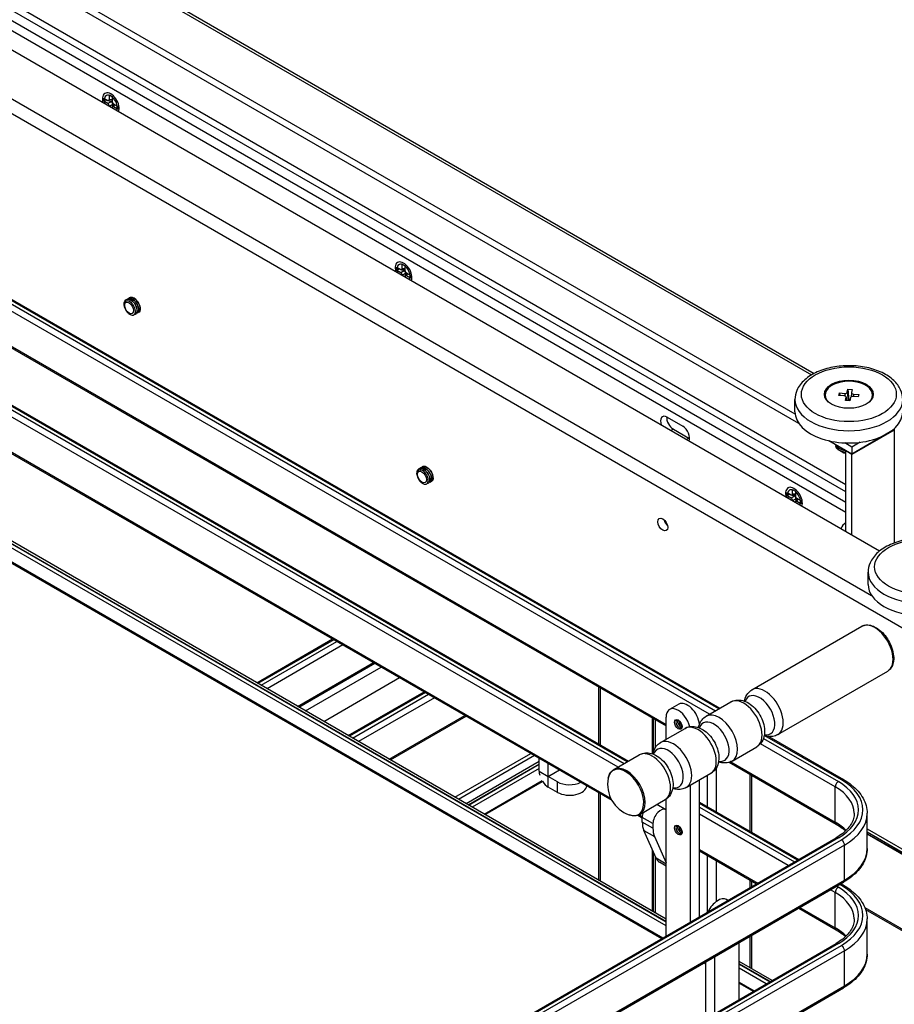
# Model space of a CAD drawing. Units: millimetres. Extents: x 0 to 332063, y -30 to 9598.
# Drawn here: x 3360 to 3532, y 1903 to 2097 of the extents above; entities that cross this region are included whole.
import ezdxf

# ---------------------------------------------------------------- set-up
doc = ezdxf.new("R2010")
doc.units = ezdxf.units.MM
doc.header["$LTSCALE"] = 61.468
doc.layers.add('______ISO_', color=7, linetype='CONTINUOUS')
doc.layers.add('____ISO_', color=7, linetype='CONTINUOUS')

msp = doc.modelspace()

# ---------------------------------------------------------------- linework, layer by layer
at = {"layer": '______ISO_', "color": 7, "linetype": 'Continuous'}
for p, q in [((3254.7738, 2177.5476), (3515.8537, 2026.8131)), ((3254.7738, 2140.9033), (3527.69, 1983.3351)), ((3534.5583, 1976.4547), (3254.7738, 2137.9884)), ((3522.5976, 2003.7369), (3337.8922, 2110.3766)), ((3289.7243, 2080.2631), (3496.942, 1960.6259)), ((3497.543, 1960.9729), (3290.3254, 2080.6101)), ((3377.8497, 2080.6313), (3377.1939, 2080.2526)), ((3378.0172, 2081.0192), (3377.4763, 2081.0403)), ((3377.4763, 2079.7635), (3378.1321, 2080.1422)), ((3378.2996, 2079.6142), (3378.5518, 2080.0932)), ((3495.7399, 1959.9319), (3289.1233, 2079.2221)), ((3320.6779, 2054.0638), (3487.1662, 1957.9417)), ((3435.5496, 2047.3182), (3434.8938, 2046.9396)), ((3435.7171, 2047.7062), (3435.1762, 2047.7272)), ((3435.1762, 2046.4504), (3435.832, 2046.8291)), ((3435.9995, 2046.3012), (3436.2518, 2046.7802)), ((3479.5118, 1950.5626), (3320.6779, 2042.2654)), ((3320.6779, 2041.5714), (3478.9107, 1950.2156)), ((3477.7087, 1949.5216), (3320.6779, 2040.1833)), ((3320.6779, 2033.2431), (3476.2547, 1943.4208)), ((3522.4104, 2023.1566), (3522.4039, 2022.6545)), ((3522.6677, 2022.395), (3522.7334, 2021.7715)), ((3522.8866, 2023.3684), (3523.0575, 2021.7472)), ((3524.0962, 2023.0303), (3524.0898, 2022.5359)), ((3488.6087, 2016.1008), (3488.1279, 2015.8231)), ((3532.094, 2015.9793), (3532.1541, 2015.9446)), ((3532.1541, 2015.9446), (3532.1541, 1993.6882)), ((3487.1662, 1919.0861), (3320.6779, 2015.2081)), ((3320.6779, 2015.1737), (3487.1662, 1919.0516)), ((3487.1662, 1918.2435), (3320.6779, 2014.3656)), ((3491.674, 2014.331), (3491.1932, 2014.0534)), ((3512.4828, 2002.9008), (3511.827, 2002.5222)), ((3512.6503, 2003.2888), (3512.1094, 2003.3098)), ((3512.1094, 2002.033), (3512.7652, 2002.4117)), ((3512.9327, 2001.8838), (3513.185, 2002.3628)), ((3421.7043, 1974.628), (3406.7578, 1965.9986)), ((3407.3588, 1965.6516), (3422.3054, 1974.281)), ((3423.5075, 1973.587), (3408.5609, 1964.9576)), ((3414.5713, 1961.4875), (3429.5179, 1970.1169)), ((3416.1039, 1960.6026), (3431.0505, 1969.232)), ((3419.7102, 1958.5205), (3434.6568, 1967.1499)), ((3439.7356, 1964.2177), (3424.789, 1955.5883)), ((3425.39, 1955.2413), (3440.3366, 1963.8707)), ((3474.2138, 1965.1323), (3474.2138, 1953.9089)), ((3441.5387, 1963.1766), (3426.5921, 1954.5472)), ((3432.6025, 1951.0771), (3447.5491, 1959.7065)), ((3484.4315, 1959.2331), (3484.4315, 1952.1625)), ((3485.0325, 1958.8861), (3485.0325, 1953.3276)), ((3493.6382, 1957.5142), (3493.4062, 1957.3803)), ((3521.7261, 1947.0109), (3506.6642, 1955.7068)), ((3520.524, 1945.6228), (3505.7767, 1954.1372)), ((3506.3703, 1955.1825), (3521.125, 1946.6638)), ((3445.5549, 1943.599), (3460.5015, 1952.2284)), ((3462.1629, 1950.1088), (3448.2213, 1942.0596)), ((3448.2511, 1942.0424), (3462.1629, 1950.0744)), ((3499.9134, 1950.5821), (3520.524, 1938.6826)), ((3462.1629, 1949.2663), (3448.9509, 1941.6384)), ((3462.1629, 1948.7181), (3463.966, 1947.6771)), ((3463.966, 1947.6771), (3466.1753, 1948.9527)), ((3466.1874, 1948.9457), (3463.972, 1947.6667)), ((3495.2502, 1947.8712), (3495.2502, 1941.7635)), ((3497.0533, 1949.3347), (3497.0533, 1940.7225)), ((3503.6648, 1948.1288), (3503.6648, 1936.9053)), ((3463.972, 1945.5846), (3463.972, 1947.6667)), ((3465.7692, 1944.5471), (3465.7692, 1946.6291)), ((3474.2138, 1944.3117), (3474.2138, 1927.0528)), ((3520.524, 1938.6826), (3520.524, 1945.6228)), ((3513.0625, 1931.1921), (3493.7777, 1942.3262)), ((3481.8962, 1940.1637), (3482.4899, 1939.8209)), ((3493.7777, 1941.6322), (3512.4615, 1930.8451)), ((3511.2594, 1930.151), (3493.7777, 1940.2441)), ((3484.5841, 1938.4063), (3482.4804, 1939.6209)), ((3484.5841, 1937.4879), (3482.4804, 1938.7024)), ((3482.7868, 1937.0594), (3484.8905, 1935.8448)), ((3526.8084, 1937.3446), (3534.5583, 1932.8702)), ((3557.2873, 1918.8079), (3526.8084, 1936.405)), ((3521.125, 1935.5595), (3363.0513, 1844.2956)), ((3363.6523, 1843.9486), (3521.7261, 1935.2125)), ((3522.3271, 1934.1714), (3364.2534, 1842.9075)), ((3484.4315, 1933.3085), (3484.4315, 1921.1537)), ((3493.7777, 1933.3039), (3505.249, 1926.6809)), ((3522.3271, 1927.2312), (3522.3271, 1934.1714)), ((3485.0325, 1931.9378), (3485.0325, 1920.8066)), ((3487.1662, 1930.4248), (3485.1975, 1931.5614)), ((3495.2502, 1932.1663), (3495.2502, 1920.9081)), ((3497.0533, 1931.1252), (3497.0533, 1923.0234)), ((3364.2534, 1835.9673), (3522.3271, 1927.2312)), ((3503.6648, 1927.3081), (3503.6648, 1925.7663)), ((3520.524, 1924.8021), (3519.5709, 1925.3524)), ((3520.524, 1917.8619), (3520.524, 1924.8021)), ((3520.7729, 1926.0465), (3521.125, 1925.8432)), ((3521.7261, 1926.1902), (3521.374, 1926.3935)), ((3513.5604, 1921.8823), (3520.524, 1917.8619)), ((3526.3514, 1921.853), (3557.2826, 1903.9948)), ((3503.6648, 1916.1691), (3503.6648, 1910.0493)), ((3521.125, 1914.7388), (3363.0513, 1823.4749)), ((3363.6523, 1823.1279), (3521.7261, 1914.3918)), ((3522.3271, 1913.3508), (3364.2534, 1822.0869)), ((3522.3271, 1906.4106), (3522.3271, 1913.3508)), ((3507.6615, 1907.2531), (3501.5912, 1910.7578)), ((3501.5912, 1910.7234), (3507.6317, 1907.2359)), ((3506.9318, 1906.8319), (3501.5912, 1909.9153)), ((3364.2534, 1815.1467), (3522.3271, 1906.4106))]:
    msp.add_line(p, q, dxfattribs=at)
for centre, major_axis, start_param, end_param in [((3377.7467, 2080.2457), (-1.1687, 2.0243), 3.55482228, 7.44075201), ((3435.4467, 2046.9327), (-1.1687, 2.0243), 3.55482228, 7.44075201), ((3523.1986, 2021.9479), (-10.625, 0), 0, 3.14159265), ((3512.3799, 2002.5153), (-1.1687, 2.0243), 3.55482228, 7.44075201), ((3537.6236, 1987.9408), (-10.625, 0), 0, 3.14159265), ((3528.3075, 1972.8458), (-2.55, 4.4167), 3.14159265, 6.28318531), ((3505.6074, 1959.7399), (-2.125, 3.6806), 2.67291439, 6.75186357), ((3506.6484, 1960.341), (-2.55, 4.4167), 3.14159265, 6.28318531), ((3502.4843, 1957.9368), (-2.55, 4.4167), 3.14159265, 6.28318531), ((3497.6328, 1955.1358), (-2.55, 4.4167), 3.14159267, 6.28318531), ((3489.7206, 1958.0285), (-0.425, 0.7361), 0, 3.14159264), ((3490.0212, 1958.202), (-0.425, 0.7361), 0.41606167, 2.72553099), ((3490.1714, 1958.2887), (0.3187, -0.5521), 3.75445947, 5.67031849), ((3493.4687, 1952.7316), (-2.55, 4.4167), 3.14159265, 6.28318531), ((3496.5918, 1954.5348), (-2.125, 3.6806), 2.67291439, 6.75186357), ((3488.6172, 1949.9306), (-2.55, 4.4167), 3.14159265, 6.28318531), ((3484.4531, 1947.5265), (-2.55, 4.4167), 3.14159265, 6.28318531), ((3487.5762, 1949.3296), (-2.125, 3.6806), 2.67291439, 6.75186357), ((3479.2388, 1944.516), (-2.5045, 4.3379), 2.55118199, 6.87359597), ((3479.4247, 1944.6234), (2.55, -4.4167), 0, 3.14159265), ((3521.125, 1945.9698), (0.425, 0.7361), 0.78539816, 2.35619449), ((3511.5084, 1941.1117), (13.6, 0), 5.49778714, 7.06858347), ((3521.7261, 1946.3168), (0.425, 0.7361), 0, 0.78539816), ((3511.5084, 1941.1117), (14.45, 0), 5.49778714, 7.06858347), ((3511.5084, 1940.4176), (12.75, 0), 0, 0.78539816), ((3511.5084, 1940.4176), (15.3, 0), 5.49778714, 6.28318531), ((3511.5084, 1933.4774), (12.75, 0), 0.5078269, 0.78539816), ((3521.125, 1939.0296), (-0.425, -0.7361), 5.49778714, 6.28318531), ((3489.7206, 1937.2078), (-0.425, 0.7361), 0, 3.14159267), ((3490.0212, 1937.3813), (-0.425, 0.7361), 0.41606167, 2.72553099), ((3490.1714, 1937.4681), (0.3187, -0.5521), 3.75445947, 5.67031849), ((3521.125, 1934.8655), (-0.425, 0.7361), 5.49778714, 6.28318531), ((3521.7261, 1934.5185), (0.425, -0.7361), 0.78539816, 2.35619449), ((3511.5084, 1933.4774), (15.3, 0), 5.49778714, 6.28318531), ((3521.7261, 1927.5782), (0.425, -0.7361), 0, 0.78539816), ((3521.125, 1925.1492), (0.425, 0.7361), 0.78539816, 2.35619449), ((3511.5084, 1919.597), (12.75, 0), 0, 0.78539816), ((3511.5084, 1920.291), (13.6, 0), 5.49778714, 7.06858347), ((3521.7261, 1925.4962), (0.425, 0.7361), 0, 0.78539816), ((3511.5084, 1920.291), (14.45, 0), 5.49778714, 7.06858347), ((3511.5084, 1919.597), (15.3, 0), 5.49778714, 6.28318531), ((3511.5084, 1912.6568), (12.75, 0), 0.5078269, 0.78539816), ((3521.125, 1918.2089), (-0.425, -0.7361), 5.49778714, 6.28318531), ((3521.125, 1914.0448), (-0.425, 0.7361), 5.49778714, 6.28318531), ((3521.7261, 1913.6978), (0.425, -0.7361), 0.78539816, 2.35619449), ((3511.5084, 1912.6568), (15.3, 0), 5.49778714, 6.28318531), ((3521.7261, 1906.7576), (0.425, -0.7361), 0, 0.78539816)]:
    msp.add_ellipse(centre, major_axis=major_axis, ratio=0.57735027, start_param=start_param, end_param=end_param, dxfattribs=at)
for centre, major_axis in [((3523.1986, 2022.9889), (-9.35, 0)), ((3537.6236, 1988.9818), (-9.35, 0)), ((3489.5704, 1957.9417), (-0.5312, 0.9202)), ((3489.5704, 1937.121), (-0.5312, 0.9202))]:
    msp.add_ellipse(centre, major_axis=major_axis, ratio=0.57735027, dxfattribs=at)
for points, knots in [([(3522.5976, 2011.5145), (3522.4086, 2011.5359), (3522.2249, 2011.5698), (3522.0514, 2011.6163), (3521.2832, 2011.8223), (3520.7424, 2012.2681), (3520.6722, 2012.7447), (3520.66, 2012.8277), (3520.6622, 2012.9111), (3520.6777, 2012.9938)], [70.79611725, 70.79611725, 70.79611725, 70.79611725, 71.02638648, 71.02638648, 71.02638648, 72.04599122, 72.04599122, 72.04599122, 72.2236111, 72.2236111, 72.2236111, 72.2236111]), ([(3522.6369, 2011.8653), (3522.3628, 2011.8939), (3522.0987, 2011.9481), (3521.86, 2012.0276), (3521.2511, 2012.2303), (3520.8243, 2012.5907), (3520.7007, 2012.9815)], [64.49714659, 64.49714659, 64.49714659, 64.49714659, 64.82990519, 64.82990519, 64.82990519, 65.67846549, 65.67846549, 65.67846549, 65.67846549])]:
    msp.add_open_spline(points, degree=3, knots=knots, dxfattribs=at)
at = {"layer": '____ISO_', "color": 7, "linetype": 'Continuous'}
for p, q in [((3254.7738, 2178.1513), (3516.388, 2027.1083)), ((3512.6058, 2019.0413), (3254.7738, 2167.9007)), ((3513.3421, 2017.2282), (3254.7738, 2166.5127)), ((3529.237, 1992.0888), (3254.7738, 2150.5502)), ((3522.5976, 2005.1723), (3338.6989, 2111.3462)), ((3522.5976, 2001.6404), (3336.2174, 2109.247)), ((3522.5976, 1999.715), (3334.4642, 2108.3339)), ((3377.4763, 2081.0403), (3377.4763, 2081.9635)), ((3377.4763, 2081.9635), (3378.0172, 2081.6511)), ((3290.7504, 2080.6522), (3497.792, 1961.1167)), ((3376.3944, 2080.7142), (3376.3944, 2081.3388)), ((3376.3944, 2081.3388), (3377.1939, 2080.8773)), ((3377.1939, 2080.2526), (3376.3944, 2080.7142)), ((3376.6754, 2080.8764), (3376.9353, 2081.0265)), ((3377.3184, 2080.8365), (3377.9743, 2080.811)), ((3377.4763, 2079.7079), (3377.4763, 2079.7635)), ((3377.507, 2080.8292), (3377.8497, 2080.6313)), ((3378.0172, 2081.6511), (3378.0172, 2080.728)), ((3378.0442, 2079.5794), (3378.35, 2080.1602)), ((3378.1321, 2080.1422), (3378.1321, 2079.7464)), ((3378.2996, 2080.2389), (3379.0991, 2079.7773)), ((3379.0991, 2079.7773), (3379.0991, 2079.1527)), ((3378.0172, 2079.4512), (3378.0172, 2079.3956)), ((3379.0991, 2079.1527), (3378.2996, 2079.6142)), ((3320.6779, 2053.7763), (3487.1662, 1957.6542)), ((3434.0943, 2047.4012), (3434.0943, 2048.0258)), ((3434.0943, 2048.0258), (3434.8938, 2047.5642)), ((3434.8938, 2046.9396), (3434.0943, 2047.4012)), ((3434.3753, 2047.5634), (3434.6352, 2047.7135)), ((3435.0183, 2047.5234), (3435.6742, 2047.4979)), ((3435.1762, 2047.7272), (3435.1762, 2048.6504)), ((3435.1762, 2048.6504), (3435.7171, 2048.3381)), ((3435.2069, 2047.5161), (3435.5496, 2047.3182)), ((3435.7171, 2048.3381), (3435.7171, 2047.4149)), ((3435.7441, 2046.2664), (3436.0499, 2046.8471)), ((3435.832, 2046.8291), (3435.832, 2046.4333)), ((3435.9995, 2046.9258), (3436.799, 2046.4642)), ((3435.1762, 2046.3948), (3435.1762, 2046.4504)), ((3435.7171, 2046.1381), (3435.7171, 2046.0825)), ((3436.799, 2045.8396), (3435.9995, 2046.3012)), ((3436.799, 2046.4642), (3436.799, 2045.8396)), ((3320.6779, 2042.5529), (3479.7607, 1950.7063)), ((3380.7825, 2041.6261), (3380.7704, 2041.6191)), ((3381.095, 2041.8065), (3381.083, 2041.7996)), ((3381.4075, 2041.987), (3381.3955, 2041.98)), ((3380.848, 2039.4237), (3380.8504, 2039.3485)), ((3383.2638, 2039.1327), (3383.2518, 2039.1258)), ((3382.6387, 2038.7718), (3382.6267, 2038.7649)), ((3382.9513, 2038.9522), (3382.9393, 2038.9453)), ((3320.6779, 2032.9556), (3476.4645, 1943.0122)), ((3522.8866, 2023.3684), (3523.0234, 2023.9767)), ((3523.0234, 2023.9767), (3523.2159, 2021.7503)), ((3523.0234, 2023.9767), (3523.8663, 2023.9135)), ((3523.8663, 2023.9135), (3523.7295, 2023.3052)), ((3512.5736, 2019.5188), (3512.5736, 2021.9479)), ((3518.5236, 2022.3543), (3518.5236, 2022.8501)), ((3521.2473, 2022.749), (3521.3567, 2023.2356)), ((3522.301, 2022.67), (3521.2473, 2022.749)), ((3521.3567, 2023.2356), (3521.3998, 2022.7375)), ((3521.3567, 2023.2356), (3522.4104, 2023.1566)), ((3522.5309, 2021.7867), (3522.6677, 2022.395)), ((3523.3738, 2021.7235), (3522.5309, 2021.7867)), ((3522.6704, 2022.4418), (3522.7425, 2021.7709)), ((3523.2159, 2021.7503), (3523.2126, 2021.7356)), ((3523.2159, 2021.7503), (3523.2159, 2021.7354)), ((3523.3771, 2021.7382), (3523.2159, 2021.7503)), ((3523.5106, 2022.3319), (3523.3738, 2021.7235)), ((3523.7268, 2023.2888), (3523.6398, 2022.4784)), ((3525.0405, 2022.4646), (3523.9868, 2022.5436)), ((3524.0962, 2023.0303), (3525.1499, 2022.9513)), ((3525.1499, 2022.9513), (3525.0405, 2022.4646)), ((3527.8736, 2022.3543), (3527.8736, 2022.8501)), ((3487.4066, 2018.4604), (3490.4719, 2016.6907)), ((3488.6087, 2016.1008), (3491.674, 2014.331)), ((3532.1541, 2016.014), (3523.7996, 2011.1905)), ((3532.1541, 2015.9446), (3523.7996, 2011.1211)), ((3532.1541, 2016.2178), (3532.1541, 2016.014)), ((3487.1662, 1919.5748), (3320.6779, 2015.6968)), ((3523.7996, 2011.1905), (3519.2311, 2013.8282)), ((3320.05, 2011.9857), (3486.5256, 1915.871)), ((3523.7996, 2012.5786), (3522.3716, 2013.4031)), ((3525.4331, 2013.5217), (3523.7996, 2012.5786)), ((3523.7996, 2012.5786), (3523.7996, 2011.1905)), ((3320.0025, 2011.7995), (3486.3406, 1915.7642)), ((3521.8162, 2011.6417), (3521.696, 2011.7111)), ((3522.5976, 2011.8152), (3522.6577, 2011.8499)), ((3522.5976, 1995.9221), (3522.5976, 2011.8152)), ((3523.7996, 2011.1211), (3522.5976, 2011.8152)), ((3523.7996, 1995.228), (3523.7996, 2011.1211)), ((3438.4824, 2008.313), (3438.4704, 2008.3061)), ((3438.7949, 2008.4935), (3438.7829, 2008.4865)), ((3439.1075, 2008.6739), (3439.0954, 2008.667)), ((3438.5479, 2006.1106), (3438.5503, 2006.0354)), ((3440.3387, 2005.4587), (3440.3266, 2005.4518)), ((3440.6512, 2005.6392), (3440.6392, 2005.6322)), ((3440.9637, 2005.8196), (3440.9517, 2005.8127)), ((3512.1094, 2003.3098), (3512.1094, 2004.233)), ((3512.1094, 2004.233), (3512.6503, 2003.9207)), ((3511.0275, 2002.9837), (3511.0275, 2003.6084)), ((3511.0275, 2003.6084), (3511.827, 2003.1468)), ((3511.827, 2002.5222), (3511.0275, 2002.9837)), ((3511.3085, 2003.146), (3511.5685, 2003.296)), ((3511.9516, 2003.106), (3512.6074, 2003.0805)), ((3512.1401, 2003.0987), (3512.4828, 2002.9008)), ((3512.6503, 2003.9207), (3512.6503, 2002.9975)), ((3512.6773, 2001.849), (3512.9832, 2002.4297)), ((3512.7652, 2002.4117), (3512.7652, 2002.0159)), ((3512.9327, 2002.5084), (3513.7322, 2002.0468)), ((3512.1094, 2001.9774), (3512.1094, 2002.033)), ((3512.6503, 2001.7207), (3512.6503, 2001.6651)), ((3513.7322, 2001.4222), (3512.9327, 2001.8838)), ((3513.7322, 2002.0468), (3513.7322, 2001.4222)), ((3526.9986, 1985.5117), (3526.9986, 1987.9408)), ((3504.0984, 1964.7577), (3525.7575, 1977.2626)), ((3406.5088, 1966.1423), (3421.4554, 1974.7717)), ((3414.8202, 1961.3437), (3429.7668, 1969.9731)), ((3509.1984, 1955.9242), (3530.8575, 1968.4291)), ((3473.8403, 1965.3479), (3473.8403, 1954.1245)), ((3424.54, 1955.732), (3439.4866, 1964.3614)), ((3489.6735, 1961.9272), (3487.8704, 1960.8862)), ((3495.0828, 1959.5525), (3499.9343, 1962.3535)), ((3432.8515, 1950.9334), (3447.798, 1959.5628)), ((3484.6591, 1959.1017), (3484.6591, 1952.4528)), ((3487.1662, 1954.9819), (3487.1662, 1959.3297)), ((3486.0672, 1954.3474), (3490.9187, 1957.1484)), ((3507.4333, 1955.5502), (3522.1511, 1947.053)), ((3461.2484, 1951.7972), (3446.3018, 1943.1678)), ((3476.8747, 1949.0401), (3481.9031, 1951.9432)), ((3500.1828, 1950.7191), (3505.0343, 1953.5201)), ((3462.1629, 1950.5975), (3447.798, 1942.304)), ((3462.1629, 1948.7181), (3462.1629, 1951.2692)), ((3463.966, 1947.6771), (3463.966, 1950.2282)), ((3499.6122, 1950.4685), (3520.7, 1938.2935)), ((3491.1672, 1945.5139), (3496.0187, 1948.3149)), ((3504.0382, 1947.9132), (3504.0382, 1936.6897)), ((3451.3259, 1940.2672), (3462.7909, 1946.8865)), ((3451.5109, 1940.1604), (3462.8383, 1946.7003)), ((3465.7692, 1946.6291), (3463.972, 1947.6667)), ((3491.9745, 1919.0169), (3491.9745, 1945.98)), ((3493.7777, 1920.058), (3493.7777, 1947.0211)), ((3465.7692, 1944.5471), (3463.972, 1945.5846)), ((3473.8403, 1944.5273), (3473.8403, 1927.2684)), ((3481.9747, 1940.2066), (3487.0031, 1943.1097)), ((3487.1492, 1941.1142), (3485.3479, 1942.1541)), ((3487.1662, 1916.2408), (3487.1662, 1943.2115)), ((3493.7777, 1942.6137), (3513.3115, 1931.3358)), ((3526.8084, 1933.4774), (3526.8084, 1940.4176)), ((3481.609, 1940.042), (3482.4804, 1939.5389)), ((3482.4804, 1938.7024), (3482.4804, 1939.6209)), ((3484.5841, 1938.4063), (3484.5841, 1937.4879)), ((3485.1975, 1931.5614), (3482.7868, 1937.0594)), ((3526.8084, 1936.7409), (3534.928, 1932.053)), ((3557.2873, 1918.7177), (3526.8084, 1936.3148)), ((3362.6263, 1844.3377), (3520.7, 1935.6016)), ((3484.8905, 1935.8448), (3487.1662, 1930.6547)), ((3484.6591, 1932.7894), (3484.6591, 1921.0222)), ((3493.7777, 1933.0164), (3505, 1926.5372)), ((3487.1662, 1930.0347), (3485.8589, 1930.7894)), ((3364.0773, 1835.5782), (3522.1511, 1926.8421)), ((3504.0382, 1927.0925), (3504.0382, 1925.9819)), ((3521.6229, 1926.5372), (3522.1511, 1926.2323)), ((3499.3329, 1923.2653), (3499.0839, 1923.409)), ((3513.3115, 1921.7386), (3520.7, 1917.4728)), ((3557.5433, 1903.4994), (3526.5136, 1921.4144)), ((3526.8084, 1912.6568), (3526.8084, 1919.597)), ((3501.5912, 1903.7484), (3501.5912, 1914.9719)), ((3504.0382, 1916.3847), (3504.0382, 1909.8337)), ((3362.6263, 1823.517), (3520.7, 1914.7809)), ((3494.8371, 1911.0724), (3494.9797, 1910.99)), ((3494.9797, 1899.9313), (3494.9797, 1911.1547)), ((3496.7829, 1900.9724), (3496.7829, 1912.1958)), ((3508.0847, 1907.4975), (3501.5912, 1911.2465)), ((3494.6521, 1910.9656), (3494.9797, 1910.7764)), ((3501.5912, 1907.1729), (3504.5568, 1905.4607)), ((3364.0773, 1814.7575), (3522.1511, 1906.0215)), ((3501.5912, 1906.9592), (3504.3718, 1905.3538))]:
    msp.add_line(p, q, dxfattribs=at)
msp.add_arc((3482.0273, 1946.126), 6.375, 169.254338, 250.745662, dxfattribs=at)
for centre, major_axis, ratio, start_param, end_param in [((3377.7467, 2080.2457), (-0.9137, 1.5827), 0.57735027, 3.44322485, 7.55234943), ((3377.1565, 2081.2681), (0.239, -0.414), 0.51333742, 5.55641025, 7.00996036), ((3377.1565, 2079.905), (0.2125, -0.3681), 0.64934548, 0.84402127, 2.29757138), ((3377.8123, 2080.2836), (0.2125, -0.3681), 0.64934548, 0.84402127, 2.29757138), ((3377.8123, 2081.2426), (0.239, -0.414), 0.51333742, 5.97020608, 6.13458186), ((3378.337, 2080.5865), (-0.2125, 0.3681), 0.64934548, 0.84402127, 2.29757138), ((3378.6428, 2079.8041), (-0.239, 0.414), 0.51333742, 0.14860345, 0.31297923), ((3378.337, 2079.2234), (-0.239, 0.414), 0.51333742, 5.55641025, 7.00996036), ((3435.4467, 2046.9327), (-0.9137, 1.5827), 0.57735027, 3.44322485, 7.55234943), ((3434.8564, 2047.9551), (0.239, -0.414), 0.51333742, 5.55641025, 7.00996036), ((3434.8564, 2046.5919), (0.2125, -0.3681), 0.64934548, 0.84402127, 2.29757138), ((3435.5122, 2046.9705), (0.2125, -0.3681), 0.64934548, 0.84402127, 2.29757138), ((3435.5122, 2047.9296), (0.239, -0.414), 0.51333742, 5.97020608, 6.13458186), ((3436.0369, 2047.2735), (-0.2125, 0.3681), 0.64934548, 0.84402127, 2.29757138), ((3436.3428, 2046.491), (-0.239, 0.414), 0.51333742, 0.14860345, 0.31297923), ((3436.0369, 2045.9103), (-0.239, 0.414), 0.51333742, 5.55641025, 7.00996036), ((3381.5333, 2040.0966), (-0.85, 1.4722), 0.57735027, 1.75204206, 1.99370303), ((3523.1986, 2022.8501), (4.675, 0), 0.57735027, 5.74584971, 9.96211356), ((3522.2462, 2022.4266), (0.425, 0), 0.57735027, 6.15407159, 7.72486792), ((3522.4651, 2023.4), (0.425, 0), 0.57735027, 4.58327526, 6.15407159), ((3523.9321, 2022.3003), (-0.425, 0), 0.57735027, 4.58327526, 6.15407159), ((3524.151, 2023.2736), (-0.425, 0), 0.57735027, 6.15407159, 7.72486792), ((3487.4066, 2016.9336), (-0.935, 1.6195), 0.57735027, 5.49778714, 7.54044531), ((3488.6087, 2017.6276), (0.935, -1.6195), 0.57735027, 3.83977231, 5.49778714), ((3523.1986, 2019.5188), (-10.625, 0), 0.57735027, 0, 3.14159267), ((3490.4719, 2015.1638), (0.935, -1.6195), 0.57735027, 0.31353632, 2.35619449), ((3491.674, 2015.8578), (0.935, -1.6195), 0.57735027, 5.49778714, 5.58500565), ((3523.1986, 2012.5786), (2.125, 0), 0.57735027, 3.89216313, 4.42563243), ((3523.1986, 2012.4398), (1.955, 0), 0.57735027, 3.92699082, 4.3998898), ((3439.2332, 2006.7835), (-0.85, 1.4722), 0.57735027, 1.75204206, 1.99370303), ((3512.3799, 2002.5153), (-0.9137, 1.5827), 0.57735027, 3.44322485, 7.55234943), ((3511.7896, 2003.5377), (0.239, -0.414), 0.51333742, 5.55641025, 7.00996036), ((3511.7896, 2002.1745), (0.2125, -0.3681), 0.64934548, 0.84402127, 2.29757138), ((3512.4454, 2002.5531), (0.2125, -0.3681), 0.64934548, 0.84402127, 2.29757138), ((3512.4454, 2003.5121), (0.239, -0.414), 0.51333742, 5.97020608, 6.13458186), ((3512.9701, 2002.8561), (-0.2125, 0.3681), 0.64934548, 0.84402127, 2.29757138), ((3513.276, 2002.0736), (-0.239, 0.414), 0.51333742, 0.14860345, 0.31297923), ((3512.9701, 2001.4929), (-0.239, 0.414), 0.51333742, 5.55641025, 7.00996036), ((3487.7372, 1998.0041), (0.6889, -1.1933), 0.57735027, 4.20175082, 5.22302714), ((3522.5976, 1996.2691), (-0.85, -1.4722), 0.57735027, 3.92699082, 4.89009958), ((3537.6236, 1985.5117), (-10.625, 0), 0.57735027, 0, 3.14159265), ((3491.3735, 1958.9827), (-1.7, 2.9445), 0.57735027, 4.04472334, 6.28318531), ((3489.5704, 1957.9417), (-1.7, 2.9445), 0.57735027, 4.24405746, 7.06858347), ((3463.972, 1947.6736), (1.2792, -2.2157), 0.57735027, 3.92699082, 4.27296754), ((3463.972, 1947.6736), (1.2792, -2.2157), 0.57735027, 4.80793192, 5.49778714), ((3468.1733, 1948.0172), (3.4, 0), 0.57735027, 3.92699082, 5.41915274), ((3468.1733, 1945.9351), (3.4, 0), 0.57735027, 3.92699082, 6.23394631), ((3483.9831, 1940.4884), (1.0625, 1.8403), 0.57735027, 1.82578403, 2.35619449), ((3486.0867, 1939.2739), (1.0625, 1.8403), 0.57735027, 6.26703938, 8.6393798), ((3486.6877, 1941.1315), (2.975, 5.1529), 0.57735027, 2.35619449, 2.74016693), ((3488.7914, 1939.9169), (-2.975, -5.1529), 0.57735027, 5.49778714, 5.88175958), ((3487.9839, 1934.47), (-2.125, -3.6806), 0.57735027, 5.88175958, 6.28318531), ((3497.3839, 1920.4645), (1.7, 2.9445), 0.57735027, 0, 1.70824421)]:
    msp.add_ellipse(centre, major_axis=major_axis, ratio=ratio, start_param=start_param, end_param=end_param, dxfattribs=at)
for centre, major_axis in [((3381.353, 2039.9925), (0.6292, -1.0897)), ((3523.1986, 2022.9889), (4.8025, 0)), ((3439.0529, 2006.6794), (0.6292, -1.0897)), ((3486.5351, 1997.3101), (-0.6889, 1.1933))]:
    msp.add_ellipse(centre, major_axis=major_axis, ratio=0.57735027, dxfattribs=at)
for points, knots in [([(3380.8504, 2039.3485), (3380.4959, 2039.8724), (3380.3105, 2040.5579), (3380.4039, 2041.0422), (3380.4974, 2041.5263), (3380.8655, 2041.7851), (3381.3207, 2041.6856), (3381.7756, 2041.5861), (3382.2951, 2041.1344), (3382.6106, 2040.5785), (3382.9259, 2040.023), (3383.0221, 2039.3925), (3382.8579, 2039.0307), (3382.761, 2038.8172), (3382.5765, 2038.7039), (3382.3525, 2038.7002)], [0.60415243, 0.60415243, 0.60415243, 0.60415243, 1.73625167, 1.73625167, 1.73625167, 2.86765094, 2.86765094, 2.86765094, 3.99836951, 3.99836951, 3.99836951, 5.12842652, 5.12842652, 5.12842652, 5.79530524, 5.79530524, 5.79530524, 5.79530524]), ([(3381.107, 2039.0448), (3381.251, 2038.9004), (3381.4033, 2038.7848), (3381.7047, 2038.6256), (3381.8511, 2038.5826), (3382.1183, 2038.5745), (3382.2368, 2038.6083), (3382.4301, 2038.7475), (3382.5035, 2038.8505), (3382.5954, 2039.1117), (3382.6137, 2039.2666), (3382.5927, 2039.607), (3382.5543, 2039.7888), (3382.4258, 2040.1552), (3382.3377, 2040.3361), (3382.123, 2040.6728), (3381.9991, 2040.8258), (3381.7317, 2041.0834), (3381.591, 2041.1863), (3381.3111, 2041.3287), (3381.1745, 2041.3677), (3380.9229, 2041.3767), (3380.81, 2041.3477), (3380.6221, 2041.2258), (3380.5484, 2041.135), (3380.449, 2040.9039), (3380.4235, 2040.7665), (3380.4234, 2040.4634), (3380.4479, 2040.301), (3380.5319, 2040.0103), (3380.5809, 2039.885), (3380.7006, 2039.6439), (3380.7703, 2039.5293), (3380.848, 2039.4237)], [0, 0, 0, 0, 0.07758336, 0.07758336, 0.15410029, 0.15410029, 0.2295505, 0.2295505, 0.30393368, 0.30393368, 0.37724952, 0.37724952, 0.44949773, 0.44949773, 0.52067799, 0.52067799, 0.59078999, 0.59078999, 0.65983341, 0.65983341, 0.72780792, 0.72780792, 0.79471321, 0.79471321, 0.86054893, 0.86054893, 0.92531476, 0.92531476, 0.98901036, 0.98901036, 1.03710509, 1.03710509, 1.08456643, 1.08456643, 1.08456643, 1.08456643]), ([(3382.6369, 2038.776), (3382.722, 2038.823), (3382.7932, 2038.8939), (3382.8452, 2038.9884), (3383.0309, 2039.3252), (3382.9627, 2039.9425), (3382.667, 2040.5044), (3382.3675, 2041.0732), (3381.8492, 2041.5547), (3381.3846, 2041.6799), (3381.1592, 2041.7406), (3380.952, 2041.716), (3380.786, 2041.62)], [-11.78097245, -11.78097245, -11.78097245, -11.78097245, -11.46472355, -11.46472355, -11.46472355, -10.33620348, -10.33620348, -10.33620348, -9.19357104, -9.19357104, -9.19357104, -8.6393798, -8.6393798, -8.6393798, -8.6393798]), ([(3380.9447, 2041.6921), (3380.9546, 2041.7022), (3380.9647, 2041.7119), (3380.9752, 2041.7213), (3381.2776, 2041.9924), (3381.8048, 2041.9144), (3382.2738, 2041.5368), (3382.7418, 2041.1601), (3383.1268, 2040.5068), (3383.2256, 2039.9457), (3383.324, 2039.3879), (3383.1351, 2038.9526), (3382.7739, 2038.8848)], [8.47163409, 8.47163409, 8.47163409, 8.47163409, 8.51148668, 8.51148668, 8.51148668, 9.66810529, 9.66810529, 9.66810529, 10.82226858, 10.82226858, 10.82226858, 11.96992945, 11.96992945, 11.96992945, 11.96992945]), ([(3382.9491, 2038.9551), (3383.1771, 2039.0929), (3383.2991, 2039.4138), (3383.2561, 2039.8221), (3383.2001, 2040.3542), (3382.866, 2041.0068), (3382.4229, 2041.4242), (3381.9749, 2041.8462), (3381.4384, 2042.0023), (3381.095, 2041.8064)], [-18.06415776, -18.06415776, -18.06415776, -18.06415776, -17.19636539, -17.19636539, -17.19636539, -16.06578941, -16.06578941, -16.06578941, -14.9225651, -14.9225651, -14.9225651, -14.9225651]), ([(3381.2611, 2041.8667), (3381.4263, 2042.0323), (3381.6596, 2042.1032), (3381.9243, 2042.051), (3382.382, 2041.9607), (3382.9105, 2041.5084), (3383.2313, 2040.9472), (3383.5515, 2040.3869), (3383.6487, 2039.7485), (3383.4803, 2039.3858), (3383.3988, 2039.2104), (3383.2575, 2039.1041), (3383.0836, 2039.0718)], [14.7548194, 14.7548194, 14.7548194, 14.7548194, 15.41622469, 15.41622469, 15.41622469, 16.55948802, 16.55948802, 16.55948802, 17.70083482, 17.70083482, 17.70083482, 18.25311476, 18.25311476, 18.25311476, 18.25311476]), ([(3383.2621, 2039.1368), (3383.342, 2039.1807), (3383.4096, 2039.2459), (3383.4605, 2039.3321), (3383.6581, 2039.6668), (3383.5921, 2040.2988), (3383.2885, 2040.872), (3382.986, 2041.443), (3382.4634, 2041.9238), (3381.9977, 2042.0439), (3381.7768, 2042.1009), (3381.5742, 2042.0752), (3381.4113, 2041.9806)], [-24.34734307, -24.34734307, -24.34734307, -24.34734307, -24.05051285, -24.05051285, -24.05051285, -22.89806384, -22.89806384, -22.89806384, -21.75011673, -21.75011673, -21.75011673, -21.20575041, -21.20575041, -21.20575041, -21.20575041]), ([(3381.5701, 2042.0528), (3381.5888, 2042.0722), (3381.6086, 2042.0903), (3381.6294, 2042.1068), (3381.6379, 2042.1136), (3381.6465, 2042.1201), (3381.6553, 2042.1263)], [21.038004706, 21.038004706, 21.038004706, 21.038004706, 21.114212455, 21.114212455, 21.114212455, 21.145335168, 21.145335168, 21.145335168, 21.145335168]), ([(3533.8236, 2021.9479), (3533.8236, 2022.6116), (3533.6693, 2023.2724), (3533.0778, 2024.5472), (3532.6202, 2025.1523), (3531.4111, 2026.2965), (3530.6253, 2026.8161), (3528.8224, 2027.6844), (3527.7963, 2028.0252), (3525.6361, 2028.487), (3524.5031, 2028.6093), (3522.2371, 2028.6312), (3521.1046, 2028.5319), (3518.9371, 2028.118), (3517.9029, 2027.8028), (3516.027, 2026.9673), (3515.1861, 2026.4458), (3513.821, 2025.2247), (3513.2856, 2024.5271), (3512.7064, 2023.1787), (3512.5736, 2022.5643), (3512.5736, 2021.9479)], [0.78539816, 0.78539816, 0.78539816, 0.78539816, 1.04715243, 1.04715243, 1.33322118, 1.33322118, 1.66095261, 1.66095261, 2.00155716, 2.00155716, 2.33948886, 2.33948886, 2.67563944, 2.67563944, 3.01325325, 3.01325325, 3.35381442, 3.35381442, 3.68387827, 3.68387827, 3.92699082, 3.92699082, 3.92699082, 3.92699082]), ([(3522.5976, 2011.5), (3522.5949, 2011.5003), (3522.5923, 2011.5006), (3522.3278, 2011.5324), (3522.0732, 2011.5889), (3521.6166, 2011.7433), (3521.4089, 2011.8431), (3521.0658, 2012.0724), (3520.9261, 2012.2048), (3520.7317, 2012.4851), (3520.6745, 2012.6364), (3520.6561, 2012.8566), (3520.6596, 2012.9266), (3520.6723, 2012.9961)], [21.051408311, 21.051408311, 21.051408311, 21.051408311, 21.052360618, 21.052360618, 21.147617245, 21.147617245, 21.242901602, 21.242901602, 21.338239608, 21.338239608, 21.433533532, 21.433533532, 21.477380927, 21.477380927, 21.477380927, 21.477380927]), ([(3522.6541, 2011.8478), (3522.5063, 2011.8632), (3522.3613, 2011.8862), (3521.9734, 2011.9702), (3521.7382, 2012.0484), (3521.3305, 2012.2411), (3521.1529, 2012.3579), (3520.877, 2012.6149), (3520.7752, 2012.7583), (3520.7071, 2012.932), (3520.6981, 2012.9587), (3520.6905, 2012.9856)], [19.175941021, 19.175941021, 19.175941021, 19.175941021, 19.229024408, 19.229024408, 19.324289534, 19.324289534, 19.419598818, 19.419598818, 19.514946345, 19.514946345, 19.53209221, 19.53209221, 19.53209221, 19.53209221]), ([(3438.5503, 2006.0354), (3438.1958, 2006.5593), (3438.0104, 2007.2448), (3438.1039, 2007.7292), (3438.1973, 2008.2132), (3438.5654, 2008.4721), (3439.0206, 2008.3726), (3439.4755, 2008.2731), (3439.995, 2007.8213), (3440.3105, 2007.2655), (3440.6258, 2006.71), (3440.7221, 2006.0794), (3440.5578, 2005.7177), (3440.4609, 2005.5042), (3440.2765, 2005.3909), (3440.0524, 2005.3872)], [0.60415243, 0.60415243, 0.60415243, 0.60415243, 1.73625167, 1.73625167, 1.73625167, 2.86765094, 2.86765094, 2.86765094, 3.99836951, 3.99836951, 3.99836951, 5.12842652, 5.12842652, 5.12842652, 5.79530524, 5.79530524, 5.79530524, 5.79530524]), ([(3438.8069, 2005.7318), (3438.9509, 2005.5874), (3439.1032, 2005.4717), (3439.4047, 2005.3125), (3439.551, 2005.2696), (3439.8182, 2005.2614), (3439.9367, 2005.2952), (3440.13, 2005.4344), (3440.2034, 2005.5375), (3440.2953, 2005.7987), (3440.3137, 2005.9535), (3440.2926, 2006.2939), (3440.2543, 2006.4758), (3440.1257, 2006.8421), (3440.0376, 2007.023), (3439.8229, 2007.3598), (3439.699, 2007.5127), (3439.4316, 2007.7704), (3439.2909, 2007.8733), (3439.011, 2008.0156), (3438.8744, 2008.0546), (3438.6228, 2008.0636), (3438.5099, 2008.0346), (3438.322, 2007.9127), (3438.2483, 2007.8219), (3438.1489, 2007.5908), (3438.1234, 2007.4534), (3438.1233, 2007.1503), (3438.1478, 2006.9879), (3438.2318, 2006.6972), (3438.2808, 2006.572), (3438.4005, 2006.3309), (3438.4702, 2006.2163), (3438.5479, 2006.1106)], [0, 0, 0, 0, 0.07758336, 0.07758336, 0.15410029, 0.15410029, 0.2295505, 0.2295505, 0.30393368, 0.30393368, 0.37724952, 0.37724952, 0.44949773, 0.44949773, 0.52067799, 0.52067799, 0.59078999, 0.59078999, 0.65983341, 0.65983341, 0.72780792, 0.72780792, 0.79471321, 0.79471321, 0.86054893, 0.86054893, 0.92531476, 0.92531476, 0.98901036, 0.98901036, 1.03710509, 1.03710509, 1.08456643, 1.08456643, 1.08456643, 1.08456643]), ([(3440.3368, 2005.4629), (3440.4219, 2005.5099), (3440.4931, 2005.5809), (3440.5451, 2005.6753), (3440.7309, 2006.0122), (3440.6626, 2006.6295), (3440.3669, 2007.1913), (3440.0675, 2007.7602), (3439.5491, 2008.2416), (3439.0845, 2008.3668), (3438.8591, 2008.4276), (3438.6519, 2008.403), (3438.4859, 2008.3069)], [-11.78097245, -11.78097245, -11.78097245, -11.78097245, -11.46472355, -11.46472355, -11.46472355, -10.33620348, -10.33620348, -10.33620348, -9.19357104, -9.19357104, -9.19357104, -8.6393798, -8.6393798, -8.6393798, -8.6393798]), ([(3438.6447, 2008.379), (3438.6545, 2008.3891), (3438.6646, 2008.3989), (3438.6751, 2008.4082), (3438.9775, 2008.6793), (3439.5047, 2008.6013), (3439.9737, 2008.2238), (3440.4417, 2007.847), (3440.8267, 2007.1937), (3440.9256, 2006.6327), (3441.0239, 2006.0748), (3440.835, 2005.6395), (3440.4738, 2005.5717)], [8.47163409, 8.47163409, 8.47163409, 8.47163409, 8.51148668, 8.51148668, 8.51148668, 9.66810529, 9.66810529, 9.66810529, 10.82226858, 10.82226858, 10.82226858, 11.96992945, 11.96992945, 11.96992945, 11.96992945]), ([(3440.649, 2005.642), (3440.877, 2005.7799), (3440.999, 2006.1007), (3440.956, 2006.5091), (3440.9, 2007.0411), (3440.5659, 2007.6937), (3440.1228, 2008.1111), (3439.6748, 2008.5331), (3439.1384, 2008.6892), (3438.7949, 2008.4934)], [-18.06415776, -18.06415776, -18.06415776, -18.06415776, -17.19636539, -17.19636539, -17.19636539, -16.06578941, -16.06578941, -16.06578941, -14.9225651, -14.9225651, -14.9225651, -14.9225651]), ([(3438.961, 2008.5536), (3439.1262, 2008.7193), (3439.3595, 2008.7901), (3439.6243, 2008.7379), (3440.082, 2008.6477), (3440.6104, 2008.1954), (3440.9312, 2007.6341), (3441.2514, 2007.0738), (3441.3487, 2006.4354), (3441.1802, 2006.0728), (3441.0987, 2005.8973), (3440.9574, 2005.791), (3440.7835, 2005.7588)], [14.7548194, 14.7548194, 14.7548194, 14.7548194, 15.41622469, 15.41622469, 15.41622469, 16.55948802, 16.55948802, 16.55948802, 17.70083482, 17.70083482, 17.70083482, 18.25311476, 18.25311476, 18.25311476, 18.25311476]), ([(3440.962, 2005.8238), (3441.0419, 2005.8677), (3441.1095, 2005.9328), (3441.1604, 2006.019), (3441.358, 2006.3537), (3441.2921, 2006.9857), (3440.9884, 2007.5589), (3440.6859, 2008.1299), (3440.1633, 2008.6108), (3439.6976, 2008.7309), (3439.4768, 2008.7878), (3439.2741, 2008.7621), (3439.1112, 2008.6676)], [-24.34734307, -24.34734307, -24.34734307, -24.34734307, -24.05051285, -24.05051285, -24.05051285, -22.89806384, -22.89806384, -22.89806384, -21.75011673, -21.75011673, -21.75011673, -21.20575041, -21.20575041, -21.20575041, -21.20575041]), ([(3439.27, 2008.7397), (3439.2887, 2008.7592), (3439.3085, 2008.7772), (3439.3293, 2008.7938), (3439.3378, 2008.8005), (3439.3464, 2008.807), (3439.3552, 2008.8133)], [21.038004706, 21.038004706, 21.038004706, 21.038004706, 21.114212455, 21.114212455, 21.114212455, 21.145335168, 21.145335168, 21.145335168, 21.145335168]), ([(3548.2486, 1987.9408), (3548.2486, 1988.6045), (3548.0943, 1989.2653), (3547.5028, 1990.5401), (3547.0452, 1991.1452), (3545.8361, 1992.2894), (3545.0503, 1992.809), (3543.2473, 1993.6773), (3542.2213, 1994.0181), (3540.0611, 1994.4799), (3538.9281, 1994.6023), (3536.6621, 1994.6241), (3535.5295, 1994.5248), (3533.362, 1994.1109), (3532.3278, 1993.7957), (3530.4519, 1992.9602), (3529.6111, 1992.4387), (3528.246, 1991.2176), (3527.7106, 1990.52), (3527.1314, 1989.1716), (3526.9986, 1988.5572), (3526.9986, 1987.9408)], [0.78539816, 0.78539816, 0.78539816, 0.78539816, 1.04715243, 1.04715243, 1.33322118, 1.33322118, 1.66095261, 1.66095261, 2.00155716, 2.00155716, 2.33948886, 2.33948886, 2.67563944, 2.67563944, 3.01325325, 3.01325325, 3.35381442, 3.35381442, 3.68387827, 3.68387827, 3.92699082, 3.92699082, 3.92699082, 3.92699082]), ([(3525.7575, 1977.2626), (3526.0313, 1977.4207), (3526.3428, 1977.5112), (3527.0176, 1977.5567), (3527.3827, 1977.5022), (3528.1489, 1977.2495), (3528.5509, 1977.0375), (3529.3349, 1976.4787), (3529.7163, 1976.1291), (3530.4159, 1975.3341), (3530.7341, 1974.8894), (3531.2791, 1973.9485), (3531.506, 1973.4527), (3531.8471, 1972.4546), (3531.9609, 1971.9525), (3532.0598, 1970.9863), (3532.0442, 1970.5225), (3531.8721, 1969.6858), (3531.7173, 1969.3104), (3531.3176, 1968.7666), (3531.1034, 1968.5711), (3530.8575, 1968.4291)], [3.92916741, 3.92916741, 3.92916741, 3.92916741, 4.20535132, 4.20535132, 4.50332097, 4.50332097, 4.83132499, 4.83132499, 5.16552192, 5.16552192, 5.4975469, 5.4975469, 5.82845371, 5.82845371, 6.16044116, 6.16044116, 6.4946129, 6.4946129, 6.82272733, 6.82272733, 7.07076007, 7.07076007, 7.07076007, 7.07076007]), ([(3502.613, 1962.5221), (3502.6277, 1962.6032), (3502.6449, 1962.6842), (3502.7749, 1963.2123), (3502.9706, 1963.6593), (3503.5026, 1964.3286), (3503.7813, 1964.5746), (3504.0984, 1964.7577)], [3.330395865, 3.330395865, 3.330395865, 3.330395865, 3.38776082, 3.38776082, 3.705308803, 3.705308803, 3.929167414, 3.929167414, 3.929167414, 3.929167414]), ([(3499.9343, 1962.3535), (3500.235, 1962.5272), (3500.5675, 1962.6428), (3501.2609, 1962.7593), (3501.6202, 1962.7508), (3502.3819, 1962.6237), (3502.7748, 1962.4802), (3503.5937, 1962.0569), (3504.0064, 1961.7508), (3504.776, 1961.0235), (3505.1285, 1960.596), (3505.7307, 1959.6773), (3505.9815, 1959.1873), (3506.3658, 1958.1712), (3506.4992, 1957.6453), (3506.615, 1956.583), (3506.5989, 1956.0447), (3506.3578, 1955.0655), (3506.1621, 1954.6185), (3505.6301, 1953.9491), (3505.3514, 1953.7032), (3505.0343, 1953.5201)], [3.92916741, 3.92916741, 3.92916741, 3.92916741, 4.1414314, 4.1414314, 4.37303517, 4.37303517, 4.6622862, 4.6622862, 5.0228776, 5.0228776, 5.4021048, 5.4021048, 5.77577846, 5.77577846, 6.15173479, 6.15173479, 6.52935347, 6.52935347, 6.84690146, 6.84690146, 7.07076007, 7.07076007, 7.07076007, 7.07076007]), ([(3493.5974, 1957.3169), (3493.6121, 1957.398), (3493.6293, 1957.4791), (3493.7593, 1958.0072), (3493.955, 1958.4541), (3494.487, 1959.1235), (3494.7657, 1959.3694), (3495.0828, 1959.5525)], [3.330395865, 3.330395865, 3.330395865, 3.330395865, 3.38776082, 3.38776082, 3.705308803, 3.705308803, 3.929167414, 3.929167414, 3.929167414, 3.929167414]), ([(3490.1456, 1957.2923), (3490.1679, 1957.3052), (3490.188, 1957.3239), (3490.2276, 1957.3908), (3490.2455, 1957.4412), (3490.2611, 1957.5609), (3490.2615, 1957.6254), (3490.2453, 1957.7675), (3490.2285, 1957.8452), (3490.1773, 1958.006), (3490.1426, 1958.0891), (3490.058, 1958.2509), (3490.008, 1958.3293), (3489.899, 1958.4719), (3489.8399, 1958.536), (3489.7212, 1958.6427), (3489.6615, 1958.6856), (3489.5506, 1958.7477), (3489.4993, 1958.7674), (3489.4104, 1958.7875), (3489.3739, 1958.7877), (3489.326, 1958.7789), (3489.3101, 1958.7729), (3489.2956, 1958.7646)], [3.92699082, 3.92699082, 3.92699082, 3.92699082, 4.24115008, 4.24115008, 4.5737664, 4.5737664, 4.8523463, 4.8523463, 5.1353482, 5.1353482, 5.42557673, 5.42557673, 5.71933917, 5.71933917, 6.01186474, 6.01186474, 6.29852577, 6.29852577, 6.57771097, 6.57771097, 6.86490201, 6.86490201, 7.06858347, 7.06858347, 7.06858347, 7.06858347]), ([(3490.9187, 1957.1484), (3491.2194, 1957.322), (3491.5519, 1957.4377), (3492.2453, 1957.5541), (3492.6046, 1957.5456), (3493.3663, 1957.4185), (3493.7592, 1957.2751), (3494.5781, 1956.8517), (3494.9908, 1956.5457), (3495.7604, 1955.8183), (3496.1129, 1955.3908), (3496.7151, 1954.4721), (3496.9658, 1953.9821), (3497.3502, 1952.966), (3497.4836, 1952.4402), (3497.5994, 1951.3779), (3497.5833, 1950.8395), (3497.3422, 1949.8603), (3497.1465, 1949.4133), (3496.6145, 1948.744), (3496.3358, 1948.498), (3496.0187, 1948.3149)], [3.92916741, 3.92916741, 3.92916741, 3.92916741, 4.1414314, 4.1414314, 4.37303517, 4.37303517, 4.6622862, 4.6622862, 5.0228776, 5.0228776, 5.4021048, 5.4021048, 5.77577846, 5.77577846, 6.15173479, 6.15173479, 6.52935347, 6.52935347, 6.84690146, 6.84690146, 7.07076007, 7.07076007, 7.07076007, 7.07076007]), ([(3509.1984, 1955.9242), (3508.8977, 1955.7506), (3508.5652, 1955.6349), (3507.8717, 1955.5185), (3507.5125, 1955.527), (3506.9472, 1955.6213), (3506.7291, 1955.6804), (3506.5196, 1955.7557)], [0.78757476, 0.78757476, 0.78757476, 0.78757476, 0.999838747, 0.999838747, 1.231442517, 1.231442517, 1.386346308, 1.386346308, 1.386346308, 1.386346308]), ([(3484.5818, 1952.1118), (3484.5965, 1952.1929), (3484.6136, 1952.2739), (3484.7437, 1952.802), (3484.9393, 1953.249), (3485.4714, 1953.9183), (3485.7501, 1954.1643), (3486.0672, 1954.3474)], [3.330395865, 3.330395865, 3.330395865, 3.330395865, 3.38776082, 3.38776082, 3.705308803, 3.705308803, 3.929167414, 3.929167414, 3.929167414, 3.929167414]), ([(3481.9031, 1951.9432), (3482.2038, 1952.1168), (3482.5362, 1952.2325), (3483.2297, 1952.3489), (3483.589, 1952.3405), (3484.3507, 1952.2133), (3484.7435, 1952.0699), (3485.5625, 1951.6466), (3485.9752, 1951.3405), (3486.7448, 1950.6132), (3487.0973, 1950.1856), (3487.6995, 1949.267), (3487.9502, 1948.7769), (3488.3346, 1947.7609), (3488.4679, 1947.235), (3488.5838, 1946.1727), (3488.5677, 1945.6343), (3488.3265, 1944.6551), (3488.1309, 1944.2082), (3487.5989, 1943.5388), (3487.3202, 1943.2928), (3487.0031, 1943.1097)], [3.92916741, 3.92916741, 3.92916741, 3.92916741, 4.1414314, 4.1414314, 4.37303517, 4.37303517, 4.6622862, 4.6622862, 5.0228776, 5.0228776, 5.4021048, 5.4021048, 5.77577846, 5.77577846, 6.15173479, 6.15173479, 6.52935347, 6.52935347, 6.84690146, 6.84690146, 7.07076007, 7.07076007, 7.07076007, 7.07076007]), ([(3500.1828, 1950.7191), (3499.8821, 1950.5455), (3499.5496, 1950.4298), (3498.8561, 1950.3133), (3498.4968, 1950.3218), (3497.9316, 1950.4162), (3497.7135, 1950.4753), (3497.504, 1950.5505)], [0.78757476, 0.78757476, 0.78757476, 0.78757476, 0.999838747, 0.999838747, 1.231442517, 1.231442517, 1.386346308, 1.386346308, 1.386346308, 1.386346308]), ([(3475.7641, 1947.3146), (3475.7926, 1947.465), (3475.8301, 1947.6103), (3475.9232, 1947.8888), (3475.9789, 1948.022), (3476.1092, 1948.2737), (3476.1837, 1948.3922), (3476.3512, 1948.6116), (3476.4443, 1948.7124), (3476.6475, 1948.8929), (3476.7576, 1948.9725), (3476.8747, 1949.0401)], [3.338756748, 3.338756748, 3.338756748, 3.338756748, 3.456838881, 3.456838881, 3.574921015, 3.574921015, 3.693003147, 3.693003147, 3.81108528, 3.81108528, 3.929167414, 3.929167414, 3.929167414, 3.929167414]), ([(3522.1511, 1947.053), (3522.7194, 1946.7248), (3523.2471, 1946.3686), (3524.2079, 1945.6051), (3524.6411, 1945.1977), (3525.4003, 1944.3375), (3525.7263, 1943.8844), (3526.2574, 1942.9407), (3526.4624, 1942.4499), (3526.738, 1941.4453), (3526.8084, 1940.9316), (3526.8084, 1940.4176)], [1.570796327, 1.570796327, 1.570796327, 1.570796327, 1.727875959, 1.727875959, 1.884955592, 1.884955592, 2.042035225, 2.042035225, 2.199114858, 2.199114858, 2.35619449, 2.35619449, 2.35619449, 2.35619449]), ([(3491.1672, 1945.5139), (3490.8665, 1945.3403), (3490.534, 1945.2246), (3489.8405, 1945.1082), (3489.4812, 1945.1167), (3488.916, 1945.211), (3488.6979, 1945.2701), (3488.4884, 1945.3454)], [0.78757476, 0.78757476, 0.78757476, 0.78757476, 0.999838747, 0.999838747, 1.231442517, 1.231442517, 1.386346308, 1.386346308, 1.386346308, 1.386346308]), ([(3481.9747, 1940.2066), (3481.8576, 1940.139), (3481.7336, 1940.0835), (3481.4757, 1939.9977), (3481.3418, 1939.9675), (3481.0681, 1939.9321), (3480.9282, 1939.9269), (3480.6451, 1939.9399), (3480.5019, 1939.9582), (3480.2142, 1940.0168), (3480.0696, 1940.0571), (3479.9251, 1940.1076)], [0.78757476, 0.78757476, 0.78757476, 0.78757476, 0.905656893, 0.905656893, 1.023739026, 1.023739026, 1.141821159, 1.141821159, 1.259903292, 1.259903292, 1.377985425, 1.377985425, 1.377985425, 1.377985425]), ([(3524.2584, 1940.4176), (3524.2584, 1940.0836), (3524.2132, 1939.7494), (3524.0293, 1939.079), (3523.8903, 1938.7427), (3523.5137, 1938.0735), (3523.2759, 1937.7408), (3522.7016, 1937.09), (3522.365, 1936.7721), (3521.5993, 1936.1636), (3521.1702, 1935.873), (3520.7, 1935.6016)], [2.35619449, 2.35619449, 2.35619449, 2.35619449, 2.513274123, 2.513274123, 2.670353756, 2.670353756, 2.827433388, 2.827433388, 2.984513021, 2.984513021, 3.141592654, 3.141592654, 3.141592654, 3.141592654]), ([(3520.7, 1938.2935), (3521.1702, 1938.022), (3521.5993, 1937.7315), (3522.1792, 1937.2707), (3522.364, 1937.1105), (3522.5361, 1936.9475)], [1.570796327, 1.570796327, 1.570796327, 1.570796327, 1.727875959, 1.727875959, 1.808708641, 1.808708641, 1.808708641, 1.808708641]), ([(3490.1456, 1936.4717), (3490.1679, 1936.4845), (3490.188, 1936.5032), (3490.2276, 1936.5701), (3490.2455, 1936.6205), (3490.2611, 1936.7403), (3490.2615, 1936.8048), (3490.2453, 1936.9468), (3490.2285, 1937.0245), (3490.1773, 1937.1853), (3490.1426, 1937.2685), (3490.058, 1937.4302), (3490.008, 1937.5087), (3489.899, 1937.6513), (3489.8399, 1937.7154), (3489.7212, 1937.8221), (3489.6615, 1937.865), (3489.5506, 1937.9271), (3489.4993, 1937.9467), (3489.4104, 1937.9669), (3489.3739, 1937.967), (3489.326, 1937.9583), (3489.3101, 1937.9522), (3489.2956, 1937.9439)], [3.92699082, 3.92699082, 3.92699082, 3.92699082, 4.24115008, 4.24115008, 4.5737664, 4.5737664, 4.8523463, 4.8523463, 5.1353482, 5.1353482, 5.42557673, 5.42557673, 5.71933917, 5.71933917, 6.01186474, 6.01186474, 6.29852577, 6.29852577, 6.57771097, 6.57771097, 6.86490201, 6.86490201, 7.06858347, 7.06858347, 7.06858347, 7.06858347]), ([(3526.8084, 1933.4774), (3526.8084, 1932.9635), (3526.738, 1932.4498), (3526.4624, 1931.4451), (3526.2574, 1930.9544), (3525.7263, 1930.0107), (3525.4003, 1929.5576), (3524.6411, 1928.6973), (3524.2079, 1928.29), (3523.2471, 1927.5265), (3522.7194, 1927.1703), (3522.1511, 1926.8421)], [2.35619449, 2.35619449, 2.35619449, 2.35619449, 2.513274123, 2.513274123, 2.670353756, 2.670353756, 2.827433388, 2.827433388, 2.984513021, 2.984513021, 3.141592654, 3.141592654, 3.141592654, 3.141592654]), ([(3522.1511, 1926.2323), (3522.7194, 1925.9041), (3523.2471, 1925.5479), (3524.2079, 1924.7844), (3524.6411, 1924.3771), (3525.4003, 1923.5168), (3525.7263, 1923.0637), (3526.2574, 1922.12), (3526.4624, 1921.6293), (3526.738, 1920.6246), (3526.8084, 1920.1109), (3526.8084, 1919.597)], [1.570796327, 1.570796327, 1.570796327, 1.570796327, 1.727875959, 1.727875959, 1.884955592, 1.884955592, 2.042035225, 2.042035225, 2.199114858, 2.199114858, 2.35619449, 2.35619449, 2.35619449, 2.35619449]), ([(3524.2584, 1919.597), (3524.2584, 1919.2629), (3524.2132, 1918.9287), (3524.0293, 1918.2583), (3523.8903, 1917.9221), (3523.5137, 1917.2529), (3523.2759, 1916.9201), (3522.7016, 1916.2693), (3522.365, 1915.9514), (3521.5993, 1915.3429), (3521.1702, 1915.0524), (3520.7, 1914.7809)], [2.35619449, 2.35619449, 2.35619449, 2.35619449, 2.513274123, 2.513274123, 2.670353756, 2.670353756, 2.827433388, 2.827433388, 2.984513021, 2.984513021, 3.141592654, 3.141592654, 3.141592654, 3.141592654]), ([(3520.7, 1917.4728), (3521.1702, 1917.2014), (3521.5993, 1916.9108), (3522.1792, 1916.45), (3522.364, 1916.2898), (3522.5361, 1916.1269)], [1.570796327, 1.570796327, 1.570796327, 1.570796327, 1.727875959, 1.727875959, 1.808708641, 1.808708641, 1.808708641, 1.808708641]), ([(3526.8084, 1912.6568), (3526.8084, 1912.1429), (3526.738, 1911.6291), (3526.4624, 1910.6245), (3526.2574, 1910.1337), (3525.7263, 1909.19), (3525.4003, 1908.7369), (3524.6411, 1907.8767), (3524.2079, 1907.4693), (3523.2471, 1906.7058), (3522.7194, 1906.3496), (3522.1511, 1906.0215)], [2.35619449, 2.35619449, 2.35619449, 2.35619449, 2.513274123, 2.513274123, 2.670353756, 2.670353756, 2.827433388, 2.827433388, 2.984513021, 2.984513021, 3.141592654, 3.141592654, 3.141592654, 3.141592654])]:
    msp.add_open_spline(points, degree=3, knots=knots, dxfattribs=at)
msp.add_open_spline([(3521.5304, 2012.5007), (3521.4088, 2012.5585), (3521.297, 2012.623), (3521.1981, 2012.6926)], degree=3, dxfattribs=at)

doc.saveas('drawing.dxf')
